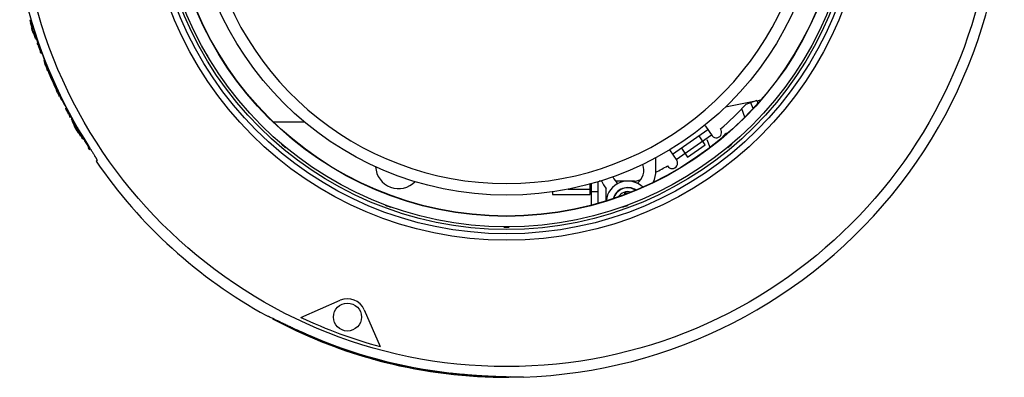
# Model space of a CAD drawing. Units: inches. Extents: x 928 to 1286, y -435 to -109.
# Drawn here: x 932 to 1024, y -435 to -402 of the extents above; entities that cross this region are included whole.
import ezdxf

# ---------------------------------------------------------------- set-up
doc = ezdxf.new("R2010")
doc.units = ezdxf.units.IN
doc.layers.add('1', color=7, linetype='Continuous')

# ---------------------------------------------------------------- blocks, each defined once
blk = doc.blocks.new('_5', base_point=(195.8105, -491.6226))
at = {"color": 7, "linetype": 'Continuous'}
for p, q in [((184.7037, -405.1505), (184.7371, -405.136)), ((184.7612, -405.6162), (184.8204, -405.5905)), ((184.8033, -405.1072), (184.8591, -405.083)), ((184.8071, -405.3236), (184.852, -405.3041)), ((185.1413, -406.5959), (185.1564, -406.5893)), ((185.1877, -406.5757), (185.2204, -406.5615)), ((185.2949, -406.8563), (185.2184, -406.8895)), ((185.3401, -406.8366), (185.5026, -406.7659)), ((185.3696, -407.2599), (185.4996, -407.2034)), ((185.3972, -407.3025), (185.5195, -407.2493)), ((185.4534, -407.4416), (185.6763, -407.3447)), ((185.523, -407.6294), (185.7342, -407.5376)), ((185.6036, -407.867), (185.8066, -407.7787)), ((185.6732, -408.491), (185.7186, -408.4713)), ((185.8382, -408.7464), (185.8555, -408.7389)), ((185.8893, -408.7242), (185.9179, -408.7117)), ((185.9243, -409.0361), (186.154, -408.9362)), ((185.9487, -408.6984), (186.0671, -408.6468)), ((186.1305, -409.3826), (186.2903, -409.3131)), ((186.1608, -409.4239), (186.3084, -409.3598)), ((186.2296, -409.6666), (186.1909, -409.6835)), ((186.1979, -409.7349), (186.2553, -409.71)), ((186.2052, -409.5137), (186.3447, -409.453)), ((186.2242, -409.8325), (186.2855, -409.8059)), ((186.2832, -409.6978), (186.4172, -409.6396)), ((186.3559, -409.8843), (186.4897, -409.8262)), ((186.2698, -409.9763), (186.3453, -409.9435)), ((186.3347, -410.1661), (186.4011, -410.1373)), ((186.4428, -410.1191), (186.5803, -410.0594)), ((186.4704, -410.5434), (186.5324, -410.5164)), ((186.541, -410.7307), (186.6261, -410.6937)), ((186.5784, -410.4964), (186.7252, -410.4325)), ((186.5972, -410.8699), (186.6444, -410.8493)), ((186.6387, -410.9609), (186.6843, -410.941)), ((186.661, -410.7331), (186.8159, -410.6657)), ((186.6656, -411.0037), (186.7042, -410.9869)), ((186.7239, -410.9238), (186.8883, -410.8523)), ((186.7782, -411.2818), (186.7698, -411.2855)), ((186.7815, -411.1169), (186.9608, -411.0389)), ((186.8049, -411.2157), (186.9971, -411.1322)), ((186.8085, -411.2687), (187.0152, -411.1788)), ((217.7555, -411.7608), (217.6595, -411.8162)), ((328.8649, -411.7608), (328.9609, -411.8162)), ((187.3233, -412.6805), (187.5589, -412.5781)), ((188.0331, -414.5527), (187.9997, -414.5673)), ((188.1368, -414.5076), (188.1138, -414.5177)), ((188.161, -414.4971), (188.2838, -414.4438)), ((189.6145, -418.2269), (189.648, -418.2123)), ((190.5531, -419.9997), (190.7852, -419.8988)), ((314.0183, -421.2985), (319.5724, -420.1999)), ((319.8371, -420.1035), (317.7958, -420.8465)), ((319.1128, -421.6221), (318.7095, -420.514)), ((319.8371, -420.1035), (320.0244, -420.6183)), ((319.8455, -420.1459), (320.5632, -420.0039)), ((191.2891, -421.5879), (191.5465, -421.476)), ((191.5956, -421.8908), (191.7205, -421.8365)), ((191.8826, -422.5839), (192.0555, -422.5087)), ((191.9918, -422.9181), (192.0222, -422.9048)), ((192.1132, -422.8653), (192.2333, -422.813)), ((192.135, -423.1829), (192.3857, -423.0739)), ((192.4139, -423.4978), (192.5889, -423.4217)), ((192.4523, -423.5356), (192.6143, -423.4652)), ((192.4998, -423.7876), (192.5336, -423.7729)), ((192.5171, -423.8346), (192.5921, -423.802)), ((192.5366, -424.0442), (192.5746, -424.0277)), ((192.561, -423.7065), (192.7159, -423.6391)), ((192.5856, -423.9684), (192.6519, -423.9395)), ((192.6643, -423.8796), (192.8175, -423.813)), ((192.6812, -424.1449), (192.7317, -424.1229)), ((192.7896, -424.0978), (192.9445, -424.0304)), ((192.9027, -424.5393), (192.9512, -424.5182)), ((193.0112, -424.4921), (193.1731, -424.4217)), ((229.9483, -424.1089), (235.7321, -424.1089)), ((193.4812, -425.8409), (192.9812, -424.9749)), ((193.0041, -424.7133), (193.0552, -424.6911)), ((193.0833, -424.8424), (193.1285, -424.8227)), ((193.1321, -424.7121), (193.3001, -424.6391)), ((193.1402, -424.9267), (193.1856, -424.907)), ((193.1748, -424.9662), (193.2137, -424.9493)), ((193.2258, -424.8895), (193.4017, -424.813)), ((193.3141, -425.0692), (193.5033, -424.9869)), ((193.3333, -425.2244), (193.3252, -425.2279)), ((193.3528, -425.1614), (193.5541, -425.0739)), ((193.364, -425.211), (193.4065, -425.1926)), ((193.5599, -425.562), (193.6155, -425.5379)), ((193.6052, -425.5969), (193.6552, -425.5752)), ((193.6675, -425.6788), (193.8589, -425.5956)), ((193.7185, -425.8202), (193.6796, -425.8372)), ((193.6954, -425.8848), (193.7384, -425.8661)), ((193.7394, -425.9747), (193.8147, -425.942)), ((193.7811, -425.8475), (193.9605, -425.7695)), ((193.8116, -426.1069), (193.8745, -426.0795)), ((193.9121, -426.2812), (194.003, -426.2418)), ((310.7146, -425.5541), (304.1614, -430.1427)), ((310.2593, -424.9039), (311.4996, -426.6752)), ((194.0475, -426.6586), (194.1056, -426.6333)), ((194.1189, -426.6275), (194.2098, -426.588)), ((194.2252, -426.7994), (194.2836, -426.774)), ((194.2277, -426.5802), (194.3923, -426.5086)), ((194.308, -426.9269), (194.3824, -426.8946)), ((194.3547, -426.7976), (194.5193, -426.726)), ((194.3674, -427.0102), (194.4223, -426.9863)), ((194.4033, -427.0491), (194.4422, -427.0322)), ((194.4533, -426.9728), (194.6209, -426.8999)), ((194.5464, -427.1504), (194.7225, -427.0738)), ((194.5667, -427.3052), (194.5609, -427.3077)), ((194.5875, -427.2416), (194.7733, -427.1608)), ((194.5999, -427.2907), (194.6805, -427.2557)), ((194.8489, -427.6186), (195.0019, -427.5521)), ((311.4029, -426.5371), (304.8497, -431.1257)), ((310.2234, -428.3396), (309.0763, -426.7013)), ((195.544, -428.9521), (195.6101, -428.9233)), ((195.7084, -429.2077), (195.9327, -429.1102)), ((303.5822, -429.3156), (304.9463, -431.2638)), ((305.7997, -428.9956), (306.9468, -430.6339)), ((306.9468, -430.6339), (310.2234, -428.3396)), ((197.1925, -431.2885), (196.9924, -431.3755)), ((301.0602, -433.1089), (301.0602, -430.7524)), ((290.3102, -439.2441), (290.3102, -435.2169)), ((290.9904, -435.1089), (290.5031, -435.1089)), ((297.0799, -435.1089), (293.5958, -435.1089)), ((281.8102, -437.105), (281.8102, -437.6089)), ((284.7496, -436.6089), (288.8102, -436.6089)), ((288.8102, -437.6089), (288.8102, -435.5822)), ((289.1102, -439.5705), (289.1102, -435.5666)), ((290.3102, -437.1089), (289.1102, -437.1089)), ((291.8102, -438.7997), (291.8102, -436.5092)), ((295.3102, -437.3089), (296.07, -437.3089)), ((295.3102, -437.6003), (295.3102, -437.3089)), ((281.8102, -437.6089), (288.8102, -437.6089)), ((250.8014, -439.4894), (250.7634, -439.5937)), ((251.7205, -439.8881), (251.7031, -439.9357)), ((294.8999, -439.8881), (294.9173, -439.9357)), ((295.819, -439.4894), (295.857, -439.5937)), ((235.0456, -460.4589), (242.3697, -457.2743)), ((246.8435, -459.0365), (249.8218, -465.8862)), ((229.9169, -460.6772), (229.8211, -460.7188)), ((273.9969, -471.4978), (273.8037, -471.5818)), ((276.4295, -471.5305), (276.366, -471.5581))]:
    blk.add_line(p, q, dxfattribs=at)
at = {"color": 4, "linetype": 'Continuous'}
for p, q in [((317.5687, -423.2273), (317.0037, -421.675)), ((311.11, -428.8726), (310.5751, -427.403))]:
    blk.add_line(p, q, dxfattribs=at)
at = {"color": 9, "linetype": 'Continuous'}
blk.add_line((263.0192, -470.8188), (262.9384, -470.854), dxfattribs=at)
at = {"color": 2, "linetype": 'Continuous'}
blk.add_circle((273.3102, -379.1089), 90.5053, dxfattribs=at)
at = {"color": 7, "linetype": 'Continuous'}
for centre, radius in [((273.3102, -379.1089), 66.999), ((273.3102, -379.1089), 65.8), ((273.3102, -379.1089), 65), ((273.3102, -379.1089), 64.5), ((273.3102, -379.1089), 62.55), ((273.3102, -379.1089), 62.492), ((273.3102, -379.1089), 58.6269), ((243.7254, -460.3923), 2.6)]:
    blk.add_circle(centre, radius, dxfattribs=at)
for centre, radius, start, end in [((273.3102, -379.1089), 56.4608, 106.613415, 73.386585), ((273.3102, -379.1089), 92.4997, -88.106835, 12.594496), ((273.3102, -379.1089), 92.1234, -165.55587, -147.44413), ((273.3102, -379.1089), 92.3541, -163.621816, -162.684908), ((273.3102, -379.1089), 92.4314, -163.33481, -161.465203), ((273.3102, -379.1089), 92.3039, -163.500617, -162.688287), ((273.3102, -379.1089), 92.2365, -163.630944, -162.505409), ((273.3102, -379.1089), 92.3685, -162.684925, -162.496799), ((273.3102, -379.1089), 92.1313, -162.504966, -162.250354), ((273.3102, -379.1089), 92.3566, -161.874128, -161.282446), ((273.3102, -379.1089), 92.301, -161.846196, -161.285329), ((273.3102, -379.1089), 92.2365, -161.288685, -161.101702), ((273.3102, -379.1089), 92.1997, -161.097294, -160.868506), ((273.3102, -379.1089), 92.3541, -160.349327, -160.100645), ((273.3102, -379.1089), 92.2365, -160.354243, -160.105242), ((273.3102, -379.1089), 92.1997, -159.610413, -158.678391), ((273.3102, -379.1089), 64.5505, -150.44381, -149.55619), ((273.3102, -379.1089), 64.5505, -30.44381, -29.55619), ((273.3102, -379.1089), 92.3496, -157.430675, -154.948754), ((273.3102, -379.1089), 92.2616, -157.431562, -154.947275), ((273.3102, -379.1089), 92.1997, -153.700101, -152.627324), ((273.3102, -379.1089), 61, -49.359064, -43.174553), ((273.3102, -379.1089), 92.2365, -152.614627, -152.365544), ((273.3102, -379.1089), 92.3685, -151.687048, -151.500274), ((273.3102, -379.1089), 92.2365, -151.680146, -151.493104), ((273.3102, -379.1089), 92.1997, -151.474712, -151.257599), ((273.3102, -379.1089), 92.3391, -151.249485, -151.062524), ((273.3102, -379.1089), 92.4314, -150.912282, -149.040458), ((273.3102, -379.1089), 92.3541, -150.814083, -150.533456), ((273.3102, -379.1089), 92.2365, -150.806809, -150.525821), ((193.8472, -424.4749), 1, -163.885214, -150), ((194.3472, -425.3409), 1, -150, -135.240901), ((273.3102, -379.1089), 92.1313, -150.028777, -149.783179), ((273.3102, -379.1089), 92.3541, -149.284392, -149.034184), ((273.3102, -379.1089), 92.2365, -149.275142, -149.02461), ((311.8976, -423.7567), 2, -151.221127, -145), ((312.2764, -426.0411), 1, -140.767993, 40.171293), ((273.3102, -379.1089), 92.1997, -148.509941, -148.280144), ((273.3102, -379.1089), 92.2365, -148.27213, -147.140682), ((273.3102, -379.1089), 92.3685, -147.342713, -147.154172), ((273.3102, -379.1089), 64.5505, -130.44381, -129.55619), ((273.3102, -379.1089), 64.5505, -50.44381, -49.55619), ((273.3102, -379.1089), 92.4997, -145.594496, -118.851712), ((304.0849, -431.7769), 1, -150.171293, 30.767993), ((253.2113, -432.253), 4.25, -177.441457, -43.468344), ((295.8102, -433.1089), 3, -54.033324, 21.6631), ((295.8102, -433.1089), 5.25, -25.235471, 0), ((273.3102, -379.1089), 61, -62.979203, -60.640936), ((295.8102, -433.1089), 5.25, -158.564988, -139.632406), ((295.8102, -439.1089), 4, 45.599077, 175.513014), ((295.8102, -433.1089), 3, -156.42337, -125.966676), ((297.0799, -433.1089), 2, -90, -66.241858), ((273.3102, -379.1089), 61, -66.241858, -65.812063), ((295.8102, -439.1089), 2.8, 56.14549, 164.9666), ((295.8102, -439.1089), 2.75, 56.838555, 164.273535), ((295.8102, -439.1089), 2.0417, 72.19381, 148.91828), ((273.3102, -379.1089), 64.5505, -110.44381, -109.55619), ((273.3102, -379.1089), 64.5505, -70.44381, -69.55619), ((273.3102, -379.1089), 64.5505, -90.44381, -89.55619), ((243.7254, -460.3923), 3.4, 23.5, 113.5), ((273.3102, -379.1089), 92.4997, -118.065211, -105.75865), ((273.3102, -379.1089), 89.9, -115.190894, -105.145597), ((273.3102, -379.1089), 92.3295, -113.896298, -96.449918), ((273.3102, -379.1089), 92.2855, -113.871181, -96.402494), ((273.3102, -379.1089), 92.4997, -104.24135, -89.731049)]:
    blk.add_arc(centre, radius, start, end, dxfattribs=at)
at = {"color": 4, "linetype": 'Continuous'}
blk.add_arc((314.9745, -427.795), 1.75, 106.041447, 155.070643, dxfattribs=at)
at = {"color": 7, "linetype": 'Continuous'}
for points in [[(185.1535, -407.0813), (185.1305, -407.0004), (185.0845, -406.8385), (185.0385, -406.6766), (185.0154, -406.5956)], [(185.2491, -407.3565), (185.2332, -407.3106), (185.2013, -407.2189), (185.1694, -407.1272), (185.1535, -407.0813)], [(185.2998, -407.4991), (185.2914, -407.4754), (185.2745, -407.4278), (185.2576, -407.3803), (185.2491, -407.3565)], [(185.3195, -407.5541), (185.3162, -407.5449), (185.3097, -407.5266), (185.3031, -407.5083), (185.2998, -407.4991)], [(185.3745, -407.2578), (185.3782, -407.2653), (185.3858, -407.2802), (185.3934, -407.2951), (185.3972, -407.3025)], [(185.4104, -407.4603), (185.4073, -407.448), (185.4011, -407.4235), (185.3949, -407.3989), (185.3917, -407.3866)], [(185.3972, -407.3025), (185.4018, -407.3141), (185.4112, -407.3373), (185.4205, -407.3605), (185.4252, -407.3721)], [(185.4262, -407.5161), (185.4236, -407.5068), (185.4183, -407.4882), (185.413, -407.4696), (185.4104, -407.4603)], [(185.4252, -407.3721), (185.4299, -407.3837), (185.4393, -407.4068), (185.4487, -407.43), (185.4534, -407.4416)], [(185.438, -407.5574), (185.436, -407.5505), (185.4321, -407.5367), (185.4282, -407.523), (185.4262, -407.5161)], [(185.4534, -407.4416), (185.4592, -407.4575), (185.471, -407.4892), (185.4827, -407.521), (185.4886, -407.5369)], [(185.4573, -407.549), (185.458, -407.5532), (185.4594, -407.5617), (185.4608, -407.5701), (185.4615, -407.5744)], [(185.4615, -407.5744), (185.4622, -407.5786), (185.4636, -407.5871), (185.4651, -407.5956), (185.4658, -407.5998)], [(185.4658, -407.5998), (185.468, -407.6079), (185.4724, -407.6242), (185.4768, -407.6404), (185.479, -407.6486)], [(185.479, -407.6486), (185.4812, -407.6567), (185.4856, -407.6729), (185.4901, -407.6892), (185.4923, -407.6973)], [(185.4886, -407.5369), (185.4915, -407.5446), (185.4973, -407.5602), (185.5031, -407.5757), (185.5059, -407.5835)], [(185.4923, -407.6973), (185.496, -407.7093), (185.5034, -407.7334), (185.5108, -407.7574), (185.5145, -407.7694)], [(185.5059, -407.5835), (185.5088, -407.5912), (185.5145, -407.6065), (185.5202, -407.6218), (185.523, -407.6294)], [(185.5145, -407.7694), (185.5182, -407.7814), (185.5256, -407.8055), (185.5331, -407.8295), (185.5368, -407.8415)], [(185.523, -407.6294), (185.5297, -407.6492), (185.5431, -407.6888), (185.5565, -407.7284), (185.5632, -407.7482)], [(185.5632, -407.7482), (185.5673, -407.7603), (185.5755, -407.7845), (185.5837, -407.8087), (185.5878, -407.8208)], [(185.5878, -407.8208), (185.5905, -407.8285), (185.5957, -407.8439), (185.6009, -407.8593), (185.6036, -407.867)], [(186.094, -409.4257), (186.0936, -409.4214), (186.0929, -409.4126), (186.0921, -409.4038), (186.0918, -409.3994)], [(186.0963, -409.452), (186.0959, -409.4476), (186.0951, -409.4389), (186.0943, -409.4301), (186.094, -409.4257)], [(186.1081, -409.5014), (186.1061, -409.4931), (186.1022, -409.4767), (186.0982, -409.4602), (186.0963, -409.452)], [(186.12, -409.5507), (186.118, -409.5425), (186.1141, -409.526), (186.1101, -409.5096), (186.1081, -409.5014)], [(186.1486, -409.6473), (186.1439, -409.6312), (186.1343, -409.599), (186.1248, -409.5668), (186.12, -409.5507)], [(186.1305, -409.3826), (186.1355, -409.3895), (186.1456, -409.4033), (186.1557, -409.4171), (186.1608, -409.4239)], [(186.1774, -409.7439), (186.1726, -409.7278), (186.163, -409.6956), (186.1534, -409.6634), (186.1486, -409.6473)], [(186.1608, -409.4239), (186.1645, -409.4314), (186.1719, -409.4464), (186.1793, -409.4613), (186.183, -409.4688)], [(186.183, -409.4688), (186.1867, -409.4763), (186.1941, -409.4912), (186.2015, -409.5062), (186.2052, -409.5137)], [(186.1909, -409.6835), (186.1915, -409.6877), (186.1927, -409.6963), (186.1938, -409.7049), (186.1944, -409.7092)], [(186.1944, -409.7092), (186.1946, -409.7106), (186.195, -409.7134), (186.1953, -409.7162), (186.1955, -409.7176)], [(186.1955, -409.7176), (186.1959, -409.7205), (186.1967, -409.7263), (186.1975, -409.732), (186.1979, -409.7349)], [(186.1979, -409.7349), (186.2001, -409.7431), (186.2045, -409.7593), (186.2089, -409.7756), (186.211, -409.7837)], [(186.2052, -409.5137), (186.2117, -409.529), (186.2247, -409.5597), (186.2377, -409.5904), (186.2441, -409.6058)], [(186.211, -409.7837), (186.2132, -409.7919), (186.2176, -409.8081), (186.222, -409.8244), (186.2242, -409.8325)], [(186.2242, -409.8325), (186.228, -409.8445), (186.2356, -409.8685), (186.2432, -409.8925), (186.247, -409.9044)], [(186.2441, -409.6058), (186.2474, -409.6135), (186.254, -409.629), (186.2605, -409.6444), (186.2638, -409.6521)], [(186.247, -409.9044), (186.2508, -409.9164), (186.2584, -409.9404), (186.266, -409.9643), (186.2698, -409.9763)], [(186.2638, -409.6521), (186.267, -409.6597), (186.2735, -409.675), (186.28, -409.6902), (186.2832, -409.6978)], [(186.2832, -409.6978), (186.2893, -409.7135), (186.3015, -409.7449), (186.3137, -409.7762), (186.3198, -409.7919)], [(186.3198, -409.7919), (186.3258, -409.8073), (186.3379, -409.8381), (186.3499, -409.8689), (186.3559, -409.8843)], [(186.3559, -409.8843), (186.3631, -409.9039), (186.3776, -409.9431), (186.3921, -409.9822), (186.3993, -410.0018)], [(186.2698, -409.9763), (186.2752, -409.9921), (186.286, -410.0238), (186.2968, -410.0554), (186.3022, -410.0712)], [(186.3022, -410.0712), (186.3076, -410.0871), (186.3185, -410.1187), (186.3293, -410.1503), (186.3347, -410.1661)], [(186.3993, -410.0018), (186.4065, -410.0213), (186.4211, -410.0605), (186.4356, -410.0996), (186.4428, -410.1191)], [(186.4704, -410.5434), (186.4762, -410.559), (186.488, -410.5902), (186.4998, -410.6214), (186.5056, -410.6371)], [(186.5056, -410.6371), (186.5115, -410.6527), (186.5233, -410.6839), (186.5351, -410.7151), (186.541, -410.7307)], [(186.541, -410.7307), (186.5457, -410.7423), (186.555, -410.7655), (186.5644, -410.7887), (186.5691, -410.8003)], [(186.5691, -410.8003), (186.5737, -410.8119), (186.5831, -410.8351), (186.5925, -410.8583), (186.5972, -410.8699)], [(186.5784, -410.4964), (186.5895, -410.5282), (186.6116, -410.5918), (186.6338, -410.6554), (186.6449, -410.6871)], [(186.5972, -410.8699), (186.6006, -410.8775), (186.6075, -410.8926), (186.6144, -410.9078), (186.6179, -410.9154)], [(186.6179, -410.9154), (186.6214, -410.923), (186.6283, -410.9381), (186.6352, -410.9533), (186.6387, -410.9609)], [(186.6572, -411.0619), (186.6539, -411.0541), (186.6474, -411.0387), (186.6408, -411.0233), (186.6376, -411.0156)], [(186.6387, -410.9609), (186.6409, -410.9644), (186.6454, -410.9716), (186.6498, -410.9787), (186.6521, -410.9823)], [(186.6449, -410.6871), (186.6476, -410.6948), (186.6529, -410.7101), (186.6583, -410.7254), (186.661, -410.7331)], [(186.6521, -410.9823), (186.6543, -410.9859), (186.6588, -410.993), (186.6633, -411.0001), (186.6656, -411.0037)], [(186.6964, -411.1539), (186.6899, -411.1385), (186.6768, -411.1079), (186.6637, -411.0772), (186.6572, -411.0619)], [(186.661, -410.7331), (186.6663, -410.7493), (186.677, -410.7817), (186.6877, -410.8142), (186.693, -410.8304)], [(186.693, -410.8304), (186.6982, -410.846), (186.7085, -410.8771), (186.7188, -410.9082), (186.7239, -410.9238)], [(186.7184, -411.1988), (186.7147, -411.1913), (186.7074, -411.1763), (186.7001, -411.1613), (186.6964, -411.1539)], [(186.7404, -411.2438), (186.7368, -411.2363), (186.7294, -411.2213), (186.722, -411.2063), (186.7184, -411.1988)], [(186.7239, -410.9238), (186.7287, -410.9399), (186.7383, -410.9721), (186.7478, -411.0043), (186.7526, -411.0204)], [(186.7551, -411.2647), (186.7526, -411.2612), (186.7477, -411.2542), (186.7429, -411.2472), (186.7404, -411.2438)], [(186.7526, -411.0204), (186.7574, -411.0364), (186.767, -411.0686), (186.7767, -411.1008), (186.7815, -411.1169)], [(186.7698, -411.2855), (186.7674, -411.282), (186.7624, -411.2751), (186.7575, -411.2681), (186.7551, -411.2647)], [(186.7815, -411.1169), (186.7834, -411.1251), (186.7873, -411.1416), (186.7912, -411.1581), (186.7931, -411.1663)], [(186.7931, -411.1663), (186.7951, -411.1745), (186.799, -411.191), (186.8029, -411.2075), (186.8049, -411.2157)], [(186.8049, -411.2157), (186.8052, -411.2201), (186.8058, -411.229), (186.8063, -411.2378), (186.8066, -411.2422)], [(186.8066, -411.2422), (186.8069, -411.2466), (186.8076, -411.2555), (186.8082, -411.2643), (186.8085, -411.2687)], [(189.6288, -418.255), (189.6265, -418.2503), (189.6217, -418.2409), (189.6169, -418.2316), (189.6145, -418.2269)], [(190.234, -419.4119), (190.1316, -419.2199), (189.9269, -418.8358), (189.7282, -418.4486), (189.6288, -418.255)], [(191.2891, -421.5879), (191.2935, -421.5955), (191.3022, -421.6105), (191.311, -421.6256), (191.3154, -421.6331)], [(191.3154, -421.6331), (191.3493, -421.6908), (191.4171, -421.806), (191.4849, -421.9213), (191.5188, -421.9789)], [(191.5188, -421.9789), (191.5577, -422.0438), (191.6354, -422.1735), (191.7132, -422.3032), (191.7521, -422.368)], [(191.5784, -421.9529), (191.5754, -421.9455), (191.5694, -421.9309), (191.5634, -421.9163), (191.5604, -421.9089)], [(191.7521, -422.368), (191.7231, -422.2988), (191.6652, -422.1604), (191.6073, -422.0221), (191.5784, -421.9529)], [(191.5956, -421.8908), (191.6192, -421.9487), (191.6664, -422.0645), (191.7136, -422.1803), (191.7372, -422.2382)], [(191.7575, -422.4205), (191.7534, -422.4136), (191.7452, -422.3999), (191.737, -422.3863), (191.7328, -422.3794)], [(191.7372, -422.2382), (191.7452, -422.2575), (191.7613, -422.2961), (191.7773, -422.3347), (191.7854, -422.354)], [(191.8846, -422.6307), (191.8634, -422.5956), (191.821, -422.5256), (191.7787, -422.4555), (191.7575, -422.4205)], [(191.7854, -422.354), (191.8016, -422.3923), (191.834, -422.4689), (191.8664, -422.5456), (191.8826, -422.5839)], [(191.8826, -422.5839), (191.9132, -422.6342), (191.9745, -422.7348), (192.0363, -422.8351), (192.0672, -422.8853)], [(192.3607, -423.5482), (192.3597, -423.5441), (192.3576, -423.5359), (192.3555, -423.5277), (192.3545, -423.5237)], [(192.4139, -423.4978), (192.4171, -423.501), (192.4235, -423.5073), (192.4299, -423.5136), (192.4331, -423.5167)], [(192.4331, -423.5167), (192.4363, -423.5199), (192.4427, -423.5262), (192.4491, -423.5325), (192.4523, -423.5356)], [(192.4523, -423.5356), (192.4614, -423.5499), (192.4795, -423.5784), (192.4976, -423.6068), (192.5066, -423.6211)], [(192.4998, -423.7876), (192.5013, -423.7915), (192.5041, -423.7993), (192.507, -423.8072), (192.5085, -423.8111)], [(192.5066, -423.6211), (192.5157, -423.6353), (192.5338, -423.6638), (192.5519, -423.6922), (192.561, -423.7065)], [(192.5085, -423.8111), (192.5099, -423.815), (192.5128, -423.8228), (192.5157, -423.8307), (192.5171, -423.8346)], [(192.5171, -423.8346), (192.5246, -423.8493), (192.5397, -423.8787), (192.5548, -423.9082), (192.5623, -423.9229)], [(192.561, -423.7065), (192.5696, -423.7209), (192.5868, -423.7498), (192.604, -423.7786), (192.6126, -423.7931)], [(192.5623, -423.9229), (192.5662, -423.9305), (192.574, -423.9456), (192.5817, -423.9608), (192.5856, -423.9684)], [(192.5856, -423.9684), (192.5936, -423.9831), (192.6095, -424.0125), (192.6254, -424.0419), (192.6333, -424.0567)], [(192.6126, -423.7931), (192.6212, -423.8075), (192.6385, -423.8364), (192.6557, -423.8652), (192.6643, -423.8796)], [(192.6333, -424.0567), (192.6413, -424.0714), (192.6573, -424.1008), (192.6732, -424.1302), (192.6812, -424.1449)], [(192.6643, -423.8796), (192.6747, -423.8978), (192.6956, -423.9342), (192.7164, -423.9706), (192.7269, -423.9887)], [(192.7269, -423.9887), (192.7373, -424.0069), (192.7582, -424.0433), (192.7791, -424.0796), (192.7896, -424.0978)], [(192.9027, -424.5393), (192.9112, -424.5538), (192.928, -424.5828), (192.9449, -424.6118), (192.9534, -424.6263)], [(193.0112, -424.4921), (193.0271, -424.5212), (193.059, -424.5794), (193.091, -424.6375), (193.107, -424.6665)], [(192.9534, -424.6263), (192.9618, -424.6408), (192.9787, -424.6698), (192.9956, -424.6988), (193.0041, -424.7133)], [(192.9907, -424.9375), (192.9879, -424.9322), (192.9822, -424.9215), (192.9766, -424.9108), (192.9738, -424.9054)], [(193.1881, -425.3057), (193.1552, -425.2443), (193.0894, -425.1216), (193.0236, -424.9989), (192.9907, -424.9375)], [(193.0041, -424.7133), (193.0107, -424.724), (193.0239, -424.7456), (193.0371, -424.7671), (193.0437, -424.7779)], [(193.0437, -424.7779), (193.0503, -424.7886), (193.0635, -424.8101), (193.0767, -424.8317), (193.0833, -424.8424)], [(193.0833, -424.8424), (193.088, -424.8494), (193.0975, -424.8635), (193.107, -424.8775), (193.1117, -424.8846)], [(193.107, -424.6665), (193.1112, -424.6741), (193.1196, -424.6893), (193.1279, -424.7045), (193.1321, -424.7121)], [(193.1117, -424.8846), (193.1165, -424.8916), (193.126, -424.9056), (193.1355, -424.9197), (193.1402, -424.9267)], [(193.1321, -424.7121), (193.1399, -424.7269), (193.1555, -424.7565), (193.1711, -424.7861), (193.1789, -424.8008)], [(193.1402, -424.9267), (193.1431, -424.93), (193.1488, -424.9366), (193.1546, -424.9432), (193.1575, -424.9465)], [(193.174, -425.0211), (193.1699, -425.0146), (193.1617, -425.0017), (193.1535, -424.9888), (193.1494, -424.9824)], [(193.1575, -424.9465), (193.1604, -424.9498), (193.1661, -424.9563), (193.1719, -424.9629), (193.1748, -424.9662)], [(193.2286, -425.1064), (193.2195, -425.0921), (193.2013, -425.0637), (193.1831, -425.0353), (193.174, -425.0211)], [(193.1789, -424.8008), (193.1867, -424.8156), (193.2024, -424.8452), (193.218, -424.8747), (193.2258, -424.8895)], [(193.2282, -425.3792), (193.2215, -425.3669), (193.2081, -425.3424), (193.1948, -425.3179), (193.1881, -425.3057)], [(193.2258, -424.8895), (193.2331, -424.9045), (193.2478, -424.9344), (193.2625, -424.9644), (193.2699, -424.9794)], [(193.3985, -425.6559), (193.3701, -425.6098), (193.3133, -425.5175), (193.2566, -425.4253), (193.2282, -425.3792)], [(193.2583, -425.148), (193.2533, -425.141), (193.2434, -425.1272), (193.2336, -425.1133), (193.2286, -425.1064)], [(193.288, -425.1896), (193.2831, -425.1826), (193.2732, -425.1688), (193.2632, -425.1549), (193.2583, -425.148)], [(193.2699, -424.9794), (193.2772, -424.9944), (193.292, -425.0243), (193.3067, -425.0542), (193.3141, -425.0692)], [(193.3065, -425.2088), (193.3035, -425.2056), (193.2973, -425.1992), (193.2911, -425.1928), (193.288, -425.1896)], [(193.3252, -425.2279), (193.3221, -425.2247), (193.3159, -425.2184), (193.3097, -425.212), (193.3065, -425.2088)], [(193.3141, -425.0692), (193.3173, -425.0769), (193.3237, -425.0923), (193.3302, -425.1076), (193.3334, -425.1153)], [(193.3334, -425.1153), (193.3366, -425.123), (193.3431, -425.1384), (193.3496, -425.1537), (193.3528, -425.1614)], [(193.3528, -425.1614), (193.3537, -425.1655), (193.3556, -425.1738), (193.3574, -425.1821), (193.3584, -425.1862)], [(193.3584, -425.1862), (193.3593, -425.1904), (193.3612, -425.1986), (193.3631, -425.2069), (193.364, -425.211)], [(193.4241, -425.6971), (193.4198, -425.6902), (193.4113, -425.6765), (193.4027, -425.6628), (193.3985, -425.6559)], [(193.4767, -425.7811), (193.468, -425.7671), (193.4504, -425.7391), (193.4329, -425.7111), (193.4241, -425.6971)], [(193.4944, -425.8092), (193.4914, -425.8045), (193.4855, -425.7952), (193.4797, -425.7858), (193.4767, -425.7811)], [(193.7294, -426.1771), (193.6902, -426.1158), (193.6119, -425.9931), (193.5335, -425.8705), (193.4944, -425.8092)], [(193.5337, -425.6007), (193.5326, -425.5967), (193.5304, -425.5885), (193.5282, -425.5804), (193.5271, -425.5763)], [(193.5404, -425.6251), (193.5393, -425.621), (193.537, -425.6129), (193.5348, -425.6048), (193.5337, -425.6007)], [(193.5611, -425.6706), (193.5577, -425.663), (193.5508, -425.6478), (193.5439, -425.6326), (193.5404, -425.6251)], [(193.5819, -425.7161), (193.5784, -425.7085), (193.5715, -425.6933), (193.5646, -425.6782), (193.5611, -425.6706)], [(193.566, -425.5594), (193.5692, -425.5625), (193.5757, -425.5688), (193.5823, -425.575), (193.5855, -425.5782)], [(193.6283, -425.8049), (193.6205, -425.7901), (193.6051, -425.7605), (193.5896, -425.7309), (193.5819, -425.7161)], [(193.5855, -425.5782), (193.5888, -425.5813), (193.5954, -425.5875), (193.6019, -425.5938), (193.6052, -425.5969)], [(193.6052, -425.5969), (193.6104, -425.6037), (193.6208, -425.6174), (193.6311, -425.6311), (193.6363, -425.6379)], [(193.6748, -425.8938), (193.667, -425.879), (193.6515, -425.8494), (193.636, -425.8198), (193.6283, -425.8049)], [(193.6363, -425.6379), (193.6415, -425.6447), (193.6519, -425.6584), (193.6623, -425.672), (193.6675, -425.6788)], [(193.6675, -425.6788), (193.6769, -425.6929), (193.6958, -425.721), (193.7147, -425.7492), (193.7242, -425.7632)], [(193.6796, -425.8372), (193.6809, -425.8411), (193.6835, -425.8491), (193.6861, -425.857), (193.6874, -425.861)], [(193.6874, -425.861), (193.6888, -425.865), (193.6914, -425.8729), (193.6941, -425.8808), (193.6954, -425.8848)], [(193.6954, -425.8848), (193.6991, -425.8923), (193.7064, -425.9073), (193.7137, -425.9223), (193.7174, -425.9298)], [(193.7174, -425.9298), (193.7211, -425.9372), (193.7284, -425.9522), (193.7358, -425.9672), (193.7394, -425.9747)], [(193.7242, -425.7632), (193.7283, -425.7693), (193.7365, -425.7815), (193.7447, -425.7937), (193.7488, -425.7997)], [(193.7394, -425.9747), (193.7454, -425.9857), (193.7575, -426.0077), (193.7695, -426.0298), (193.7755, -426.0408)], [(193.7488, -425.7997), (193.7542, -425.8077), (193.765, -425.8236), (193.7757, -425.8396), (193.7811, -425.8475)], [(193.7755, -426.0408), (193.7815, -426.0518), (193.7936, -426.0738), (193.8056, -426.0958), (193.8116, -426.1069)], [(193.7811, -425.8475), (193.7901, -425.8618), (193.8082, -425.8903), (193.8262, -425.9188), (193.8352, -425.9331)], [(193.8116, -426.1069), (193.82, -426.1214), (193.8367, -426.1505), (193.8535, -426.1795), (193.8618, -426.1941)], [(193.8352, -425.9331), (193.8442, -425.9473), (193.8623, -425.9758), (193.8804, -426.0043), (193.8894, -426.0185)], [(193.8618, -426.1941), (193.8702, -426.2086), (193.887, -426.2377), (193.9038, -426.2667), (193.9121, -426.2812)], [(193.8894, -426.0185), (193.9003, -426.0365), (193.9222, -426.0724), (193.9441, -426.1083), (193.9551, -426.1263)], [(193.9551, -426.1263), (193.966, -426.1442), (193.988, -426.1801), (194.0099, -426.216), (194.0209, -426.234)], [(194.1189, -426.6275), (194.1277, -426.6419), (194.1454, -426.6705), (194.1631, -426.6992), (194.172, -426.7135)], [(194.172, -426.7135), (194.1808, -426.7278), (194.1986, -426.7565), (194.2163, -426.7851), (194.2252, -426.7994)], [(194.2252, -426.7994), (194.2321, -426.81), (194.2459, -426.8313), (194.2597, -426.8526), (194.2666, -426.8632)], [(194.2277, -426.5802), (194.2383, -426.5983), (194.2594, -426.6346), (194.2806, -426.6708), (194.2911, -426.689)], [(194.2666, -426.8632), (194.2735, -426.8738), (194.2873, -426.8951), (194.3011, -426.9163), (194.308, -426.9269)], [(194.2911, -426.689), (194.2973, -426.6995), (194.3096, -426.7205), (194.3219, -426.7416), (194.3281, -426.7521)], [(194.308, -426.9269), (194.313, -426.9339), (194.3229, -426.9478), (194.3327, -426.9616), (194.3377, -426.9686)], [(194.3281, -426.7521), (194.3325, -426.7597), (194.3414, -426.7748), (194.3503, -426.79), (194.3547, -426.7976)], [(194.3377, -426.9686), (194.3426, -426.9755), (194.3525, -426.9894), (194.3624, -427.0032), (194.3674, -427.0102)], [(194.3547, -426.7976), (194.3629, -426.8122), (194.3793, -426.8414), (194.3957, -426.8706), (194.4039, -426.8852)], [(194.3674, -427.0102), (194.3704, -427.0134), (194.3763, -427.0199), (194.3823, -427.0264), (194.3853, -427.0297)], [(194.4036, -427.1035), (194.3994, -427.0972), (194.3909, -427.0847), (194.3825, -427.0722), (194.3783, -427.066)], [(194.3853, -427.0297), (194.3883, -427.0329), (194.3943, -427.0394), (194.4003, -427.0459), (194.4033, -427.0491)], [(194.4606, -427.1877), (194.4511, -427.1737), (194.4321, -427.1456), (194.4131, -427.1175), (194.4036, -427.1035)], [(194.4039, -426.8852), (194.4122, -426.8998), (194.4286, -426.929), (194.445, -426.9582), (194.4533, -426.9728)], [(194.4533, -426.9728), (194.461, -426.9876), (194.4765, -427.0173), (194.492, -427.0469), (194.4997, -427.0617)], [(194.4915, -427.2288), (194.4864, -427.222), (194.4761, -427.2083), (194.4658, -427.1946), (194.4606, -427.1877)], [(194.5225, -427.2698), (194.5174, -427.263), (194.507, -427.2493), (194.4967, -427.2356), (194.4915, -427.2288)], [(194.4997, -427.0617), (194.5075, -427.0765), (194.5231, -427.1061), (194.5386, -427.1356), (194.5464, -427.1504)], [(194.5417, -427.2888), (194.5385, -427.2856), (194.5321, -427.2793), (194.5257, -427.273), (194.5225, -427.2698)], [(194.5609, -427.3077), (194.5577, -427.3045), (194.5513, -427.2982), (194.5449, -427.2919), (194.5417, -427.2888)], [(194.5464, -427.1504), (194.5498, -427.158), (194.5567, -427.1732), (194.5635, -427.1884), (194.5669, -427.196)], [(194.5669, -427.196), (194.5703, -427.2036), (194.5772, -427.2188), (194.5841, -427.234), (194.5875, -427.2416)], [(194.5875, -427.2416), (194.5885, -427.2457), (194.5906, -427.2539), (194.5926, -427.2621), (194.5937, -427.2662)], [(194.5937, -427.2662), (194.5947, -427.2703), (194.5968, -427.2785), (194.5989, -427.2866), (194.5999, -427.2907)], [(195.6624, -428.6825), (195.6771, -428.7056), (195.7066, -428.7519), (195.7362, -428.7981), (195.7509, -428.8213)], [(195.7509, -428.8213), (195.7841, -428.8734), (195.8504, -428.9778), (195.9167, -429.0822), (195.9499, -429.1343)], [(195.9499, -429.1343), (195.987, -429.1935), (196.0611, -429.3118), (196.1352, -429.4301), (196.1722, -429.4892)], [(197.2069, -431.2436), (197.2045, -431.2511), (197.1997, -431.2661), (197.1949, -431.281), (197.1925, -431.2885)], [(229.8417, -460.628), (229.8448, -460.6296), (229.8512, -460.6327), (229.8575, -460.6359), (229.8606, -460.6375)], [(229.8606, -460.6375), (229.9268, -460.6716), (230.0592, -460.7398), (230.1915, -460.8079), (230.2577, -460.842)], [(235.9272, -463.4838), (235.9333, -463.4865), (235.9455, -463.4919), (235.9578, -463.4973), (235.9639, -463.5001)], [(248.1886, -468.1319), (248.2204, -468.1404), (248.2839, -468.1575), (248.3474, -468.1745), (248.3792, -468.183)], [(263.0146, -470.8625), (263.0019, -470.8611), (262.9765, -470.8583), (262.9511, -470.8554), (262.9384, -470.854)], [(273.3291, -471.4881), (273.3986, -471.4892), (273.5375, -471.4914), (273.6765, -471.4936), (273.746, -471.4947)], [(273.8037, -471.5818), (273.7864, -471.5797), (273.752, -471.5754), (273.7175, -471.5712), (273.7003, -471.5691)], [(273.746, -471.4947), (273.7558, -471.4949), (273.7755, -471.4952), (273.7951, -471.4954), (273.8049, -471.4956)], [(273.8049, -471.4956), (273.8881, -471.4967), (274.0545, -471.4989), (274.221, -471.5011), (274.3042, -471.5022)], [(276.369, -471.5173), (276.3791, -471.5195), (276.3992, -471.5239), (276.4194, -471.5283), (276.4295, -471.5305)]]:
    blk.add_open_spline(points, degree=3, dxfattribs=at)
for points, knots in [([(187.3233, -412.6805), (187.3911, -412.8328), (187.5266, -413.1374), (187.7345, -413.5923), (187.9454, -414.0458), (188.0892, -414.3467), (188.161, -414.4971)], [0, 0, 0, 0, 0.50008818, 1.00017636, 1.50036734, 2.00055833, 2.00055833, 2.00055833, 2.00055833]), ([(187.9997, -414.5673), (187.9412, -414.4108), (187.8242, -414.0979), (187.6535, -413.6268), (187.4861, -413.1545), (187.3776, -412.8385), (187.3233, -412.6805)], [0, 0, 0, 0, 0.50105446, 1.00210892, 1.50327371, 2.00443849, 2.00443849, 2.00443849, 2.00443849]), ([(189.7759, -418.1567), (189.8386, -418.3112), (189.964, -418.6201), (190.1567, -419.0815), (190.3526, -419.5416), (190.4863, -419.847), (190.5531, -419.9997)], [0, 0, 0, 0, 0.5000992, 1.00019841, 1.50019968, 2.00020096, 2.00020096, 2.00020096, 2.00020096]), ([(196.1722, -429.4892), (196.2763, -429.6572), (196.4844, -429.9931), (196.7145, -430.3679), (196.8609, -430.6148), (196.9276, -430.7312), (196.9911, -430.8493), (197.0571, -430.9751), (197.1264, -431.1079), (197.1801, -431.1984), (197.2069, -431.2436)], [0, 0, 0, 0, 0.59270831, 1.18541662, 1.31955046, 1.45366003, 1.5877809, 1.72192648, 1.87965266, 2.03737884, 2.03737884, 2.03737884, 2.03737884]), ([(228.7045, -460.1139), (228.7818, -460.1437), (228.9363, -460.2033), (229.1988, -460.3289), (229.4978, -460.4762), (229.7271, -460.5774), (229.8417, -460.628)], [0, 0, 0, 0, 0.24837833, 0.49675665, 0.87255063, 1.24834457, 1.24834457, 1.24834457, 1.24834457]), ([(235.9091, -463.5239), (235.583, -463.3786), (234.9309, -463.0882), (234.1773, -462.7448), (233.6456, -462.5002), (233.3347, -462.3564), (233.0242, -462.2121), (232.7272, -462.0734), (232.4437, -461.9404), (232.1736, -461.8133), (231.9038, -461.6858), (231.6537, -461.5673), (231.4233, -461.4579), (231.2124, -461.3579), (231.0015, -461.258), (230.8126, -461.1688), (230.6458, -461.0901), (230.5013, -461.0214), (230.3573, -460.9518), (230.197, -460.8755), (230.0199, -460.7939), (229.8874, -460.7438), (229.8211, -460.7188)], [0, 0, 0, 0, 1.07091797, 2.14183594, 2.48430574, 2.82677544, 3.16924322, 3.51171108, 3.81016358, 4.10861593, 4.4070724, 4.70552912, 4.93891058, 5.17229158, 5.40565291, 5.63901577, 5.79897068, 5.95892261, 6.11893508, 6.27895504, 6.49137083, 6.70378664, 6.70378664, 6.70378664, 6.70378664]), ([(230.2577, -460.842), (230.5687, -460.9925), (231.1906, -461.2935), (231.9382, -461.6503), (232.4988, -461.9155), (232.8718, -462.0909), (233.2452, -462.2654), (233.8774, -462.5588), (234.7701, -462.968), (235.5415, -463.3118), (235.9272, -463.4838)], [0, 0, 0, 0, 1.03642221, 2.07284443, 2.48497564, 2.89710671, 3.3092396, 3.72137273, 4.98821313, 6.25505354, 6.25505354, 6.25505354, 6.25505354]), ([(248.3792, -468.183), (248.4711, -468.2079), (248.6549, -468.2577), (248.8762, -468.3174), (249.0433, -468.3624), (249.1559, -468.3928), (249.2686, -468.423), (249.3811, -468.4532), (249.4933, -468.4832), (249.6053, -468.5132), (249.7173, -468.543), (249.8238, -468.5714), (249.9246, -468.5982), (250.0198, -468.6235), (250.1151, -468.6488), (250.236, -468.6808), (250.3825, -468.7197), (250.4973, -468.7505), (250.5546, -468.7659)], [0, 0, 0, 0, 0.28560884, 0.57121768, 0.68788756, 0.80455743, 0.92122732, 1.03789721, 1.15384102, 1.26978482, 1.3857286, 1.50167239, 1.60021168, 1.69875096, 1.79729027, 1.89582959, 2.07399762, 2.25216565, 2.25216565, 2.25216565, 2.25216565]), ([(273.7003, -471.5691), (273.5958, -471.5645), (273.3869, -471.5555), (273.1245, -471.5471), (272.9134, -471.5408), (272.7533, -471.536), (272.5934, -471.5311), (272.4199, -471.5256), (272.2329, -471.5195), (272.0324, -471.5127), (271.8319, -471.5057), (271.6191, -471.4981), (271.394, -471.4896), (271.1565, -471.4802), (270.919, -471.4704), (270.6702, -471.4597), (270.4099, -471.4479), (270.1383, -471.435), (269.8666, -471.4214), (269.5837, -471.4067), (269.2894, -471.3906), (268.9838, -471.3731), (268.6783, -471.3547), (268.3608, -471.3348), (268.0314, -471.3132), (267.69, -471.2897), (267.3487, -471.2652), (266.9948, -471.2387), (266.6284, -471.2101), (266.2494, -471.1792), (265.8706, -471.147), (265.2047, -471.0881), (264.2523, -470.9977), (263.4272, -470.9076), (263.0146, -470.8625)], [0, 0, 0, 0, 0.31369034, 0.62738068, 0.78745411, 0.94752733, 1.10759965, 1.26767209, 1.46826263, 1.66885311, 1.8694442, 2.07003532, 2.30770271, 2.54537009, 2.78303791, 3.02070576, 3.29265674, 3.56460772, 3.8365592, 4.10851071, 4.4145936, 4.72067651, 5.02676004, 5.3328436, 5.67503648, 6.01722937, 6.35942283, 6.70161635, 7.08181783, 7.46201928, 7.84222251, 8.22242601, 9.46740358, 10.71238115, 10.71238115, 10.71238115, 10.71238115]), ([(263.0192, -470.8188), (263.4556, -470.8663), (264.3282, -470.9612), (265.3271, -471.0546), (266.0144, -471.1141), (266.3895, -471.1453), (266.7647, -471.1752), (267.1258, -471.2026), (267.4728, -471.2279), (267.8056, -471.2511), (268.1385, -471.2733), (268.4604, -471.2938), (268.7714, -471.3127), (269.0714, -471.3301), (269.3714, -471.3466), (269.6635, -471.3619), (269.9475, -471.376), (270.2236, -471.3891), (270.4998, -471.4014), (270.7708, -471.4128), (271.0368, -471.4234), (271.2977, -471.4331), (271.5585, -471.4422), (271.984, -471.4561), (272.5742, -471.4729), (273.0774, -471.483), (273.3291, -471.4881)], [0, 0, 0, 0, 1.3166704, 2.6333408, 3.00975526, 3.38616941, 3.76258147, 4.13899356, 4.47260623, 4.80621885, 5.13983097, 5.47344307, 5.7739392, 6.0744353, 6.37493096, 6.67542661, 6.95183439, 7.22824215, 7.5046496, 7.78105706, 8.0421044, 8.30315171, 8.56419905, 8.82524646, 9.58028437, 10.33532228, 10.33532228, 10.33532228, 10.33532228]), ([(274.3042, -471.5022), (274.5088, -471.5044), (274.9179, -471.5088), (275.3736, -471.5095), (275.6711, -471.5106), (275.8104, -471.5119), (275.9497, -471.5147), (276.0892, -471.5178), (276.229, -471.5204), (276.3223, -471.5183), (276.369, -471.5173)], [0, 0, 0, 0, 0.61377823, 1.22755646, 1.36689931, 1.5062364, 1.64559406, 1.78495861, 1.92493513, 2.06491164, 2.06491164, 2.06491164, 2.06491164])]:
    blk.add_open_spline(points, degree=3, knots=knots, dxfattribs=at)
blk = doc.blocks.new('TOP__37', base_point=(795.087, 46.331))
at = {"layer": '1', "xscale": 0.5, "yscale": 0.5, "zscale": 0.5}
blk.add_blockref('_5', (938.809, -445.373), dxfattribs=at)
blk = doc.blocks.new('TOP__38', base_point=(1233.031, -1227.414))
blk.add_blockref('TOP__37', (795.087, 46.331))

msp = doc.modelspace()

# ---------------------------------------------------------------- block references
msp.add_blockref('TOP__38', (1233.031, -1227.414))

doc.saveas('drawing.dxf')
